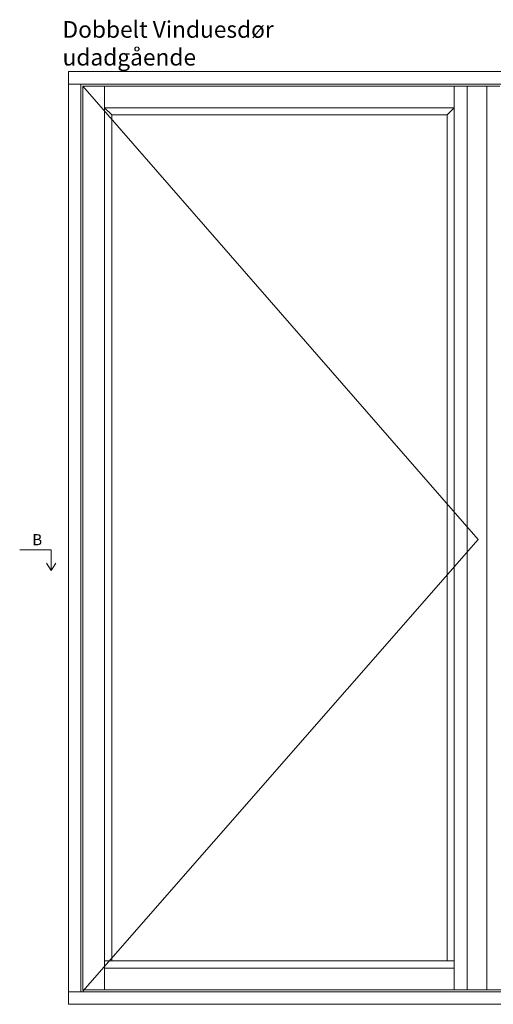
# Model space of a CAD drawing. Units: millimetres. Extents: x 1579 to 4269, y 820 to 2174.
# Drawn here: x 1579 to 2006, y 1285 to 2172 of the extents above; entities that cross this region are included whole.
import ezdxf

# ---------------------------------------------------------------- set-up
doc = ezdxf.new("R2010")
doc.units = ezdxf.units.MM
doc.styles.get("Standard").update_dxf_attribs({"font": 'txt.shx', "height": 5})
doc.styles.add('std_tollerancer', font='arial.ttf', dxfattribs={"height": 2})

# ---------------------------------------------------------------- blocks, each defined once
blk = doc.blocks.new('A$Cb9b87cea')
at = {"lineweight": 9}
for q in [(0, 6.58), (8.52, 6.58)]:
    blk.add_line((4.26, 0), q, dxfattribs=at)
blk.add_lwpolyline([(32.65, 18.66), (4.26, 18.66), (4.26, 0)], dxfattribs=at)

msp = doc.modelspace()

# ---------------------------------------------------------------- linework, layer by layer
at = {"lineweight": 9}
for p, q in [((1623.07, 2125.28), (1978.87, 2125.28)), ((1623.07, 1285.28), (1623.07, 2125.28)), ((1978.87, 2125.28), (2358.87, 2125.28)), ((1623.07, 2114.08), (1978.87, 2114.08)), ((1634.27, 1296.48), (1634.27, 2114.08)), ((1636.07, 2112.28), (1970.47, 2112.28)), ((1636.07, 1298.28), (1636.07, 2112.28)), ((1655.67, 1298.28), (1655.67, 2112.28)), ((1970.47, 2112.28), (1970.47, 1298.28)), ((1970.47, 2112.28), (2011.47, 2112.28)), ((1978.87, 2114.08), (2358.87, 2114.08)), ((1982.17, 1298.28), (1982.17, 2112.28)), ((1999.77, 1298.28), (1999.77, 2112.28)), ((1655.67, 2092.68), (1970.47, 2092.68)), ((1662.07, 2086.28), (1655.67, 2092.68)), ((1662.07, 2086.28), (1964.07, 2086.28)), ((1662.07, 1324.28), (1662.07, 2086.28)), ((1964.07, 2086.28), (1970.47, 2092.68)), ((1964.07, 2086.28), (1964.07, 1324.28)), ((1970.47, 1324.28), (1655.67, 1324.28)), ((1970.47, 1317.88), (1655.67, 1317.88)), ((1978.87, 1296.48), (1623.07, 1296.48)), ((1990.07, 1298.28), (1636.07, 1298.28)), ((2358.87, 1296.48), (1978.87, 1296.48)), ((1990.07, 1298.28), (1991.87, 1298.28)), ((2345.87, 1298.28), (1991.87, 1298.28)), ((1978.87, 1285.28), (1623.07, 1285.28)), ((2358.87, 1285.28), (1978.87, 1285.28))]:
    msp.add_line(p, q, dxfattribs=at)
at = {"color": 251, "lineweight": 9, "true_color": 0x636466}
for p, q in [((1636.07, 2112.28), (1991.87, 1703.99)), ((1991.87, 1703.99), (1636.07, 1297.07))]:
    msp.add_line(p, q, dxfattribs=at)

# ---------------------------------------------------------------- block references
at = {"lineweight": 9, "xscale": -1}
msp.add_blockref('A$Cb9b87cea', (1611.9, 1675.95), dxfattribs=at)

# ---------------------------------------------------------------- texts
at = {"lineweight": 9, "insert": (1617.8, 2170.77), "char_height": 15, "attachment_point": 1, "style": 'std_tollerancer'}
msp.add_mtext_dynamic_manual_height_columns('Dobbelt Vinduesdør udadgående ', width=312.9129, gutter_width=25, heights=[74.09], dxfattribs=at)
at = {"lineweight": 9, "insert": (1590.54, 1708.74), "char_height": 10, "width": 3.3333, "attachment_point": 1}
msp.add_mtext('B', dxfattribs=at)

doc.saveas('drawing.dxf')
